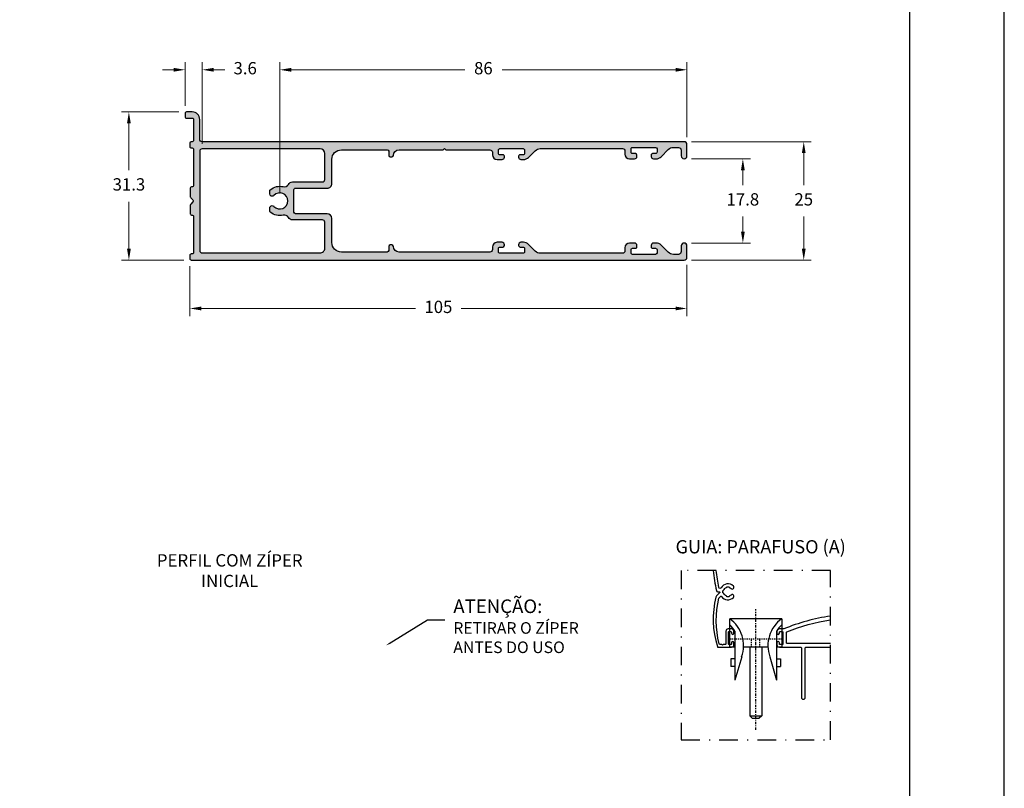
# Model space of a CAD drawing. Units: millimetres. Extents: x 16 to 2600, y 6 to 303.
# Drawn here: x 2256 to 2360, y 141 to 222 of the extents above; entities that cross this region are included whole.
import ezdxf
from ezdxf import colors
from ezdxf.entities.mleader import LeaderData, LeaderLine
from ezdxf.math import Vec2, Vec3

# ---------------------------------------------------------------- set-up
doc = ezdxf.new("R2010")
doc.units = ezdxf.units.MM
for name, pattern in [('DASHDOT', [1, 0.5, -0.25, 0, -0.25]), ('DGN Style 4', [19.654441, 9.817403, -4.908702, 0.019635, -4.908702]), ('HIDDEN', [0.375, 0.25, -0.125])]:
    doc.linetypes.add(name, pattern=pattern)
doc.layers.add('@PRETO', color=7, linetype='Continuous')
doc.layers.add('Layout 2 - Gride', color=253, linetype='Continuous')
doc.layers.add('CINZA', color=7, linetype='Continuous', true_color=0x58595a)
doc.styles.add('PERFIL', font='arial.ttf', dxfattribs={"height": 4})
doc.styles.add('Perfil-01', font='txt', dxfattribs={"height": 1.3})
doc.dimstyles.new('Cota-Perfil 1-2', dxfattribs={"dimtxt": 1.3, "dimasz": 1.2, "dimexe": 0.8, "dimexo": 0.8, "dimgap": 1, "dimtad": 0, "dimtih": 1, "dimtoh": 1, "dimdec": 1, "dimlfac": 2, "dimzin": 11, "dimdsep": 46, "dimtxsty": 'Perfil-01', "dimcen": 0.09, "dimadec": 1, "dimazin": 3, "dimtfac": 1, "dimtdec": 1, "dimtofl": 0, "dimtmove": 0, "dimatfit": 1, "dimfxl": 1, "dimfrac": 2, "dimtzin": 11, "dimlwd": 0, "dimlwe": 0, "dimarcsym": 0})

# ---------------------------------------------------------------- blocks, each defined once
blk = doc.blocks.new('*D88')
at = {"layer": '@PRETO', "color": 0, "lineweight": 0}
for p, q in [((2327.31, 207.45), (2333.52, 207.45)), ((2332.72, 206.25), (2332.72, 204.66)), ((2332.72, 199.75), (2332.72, 201.34)), ((2327.31, 198.55), (2333.52, 198.55))]:
    blk.add_line(p, q, dxfattribs=at)
at = {"layer": '@PRETO', "color": 0}
for points in [[(2332.92, 206.25), (2332.52, 206.25), (2332.72, 207.45)], [(2332.52, 199.75), (2332.92, 199.75), (2332.72, 198.55)]]:
    blk.add_solid(points, dxfattribs=at)
at = {"layer": 'Defpoints', "color": 0}
for p in [(2326.51, 207.45), (2326.51, 198.55), (2332.72, 198.55)]:
    blk.add_point(p, dxfattribs=at)
at = {"layer": '@PRETO', "color": 0, "insert": (2332.72, 203), "char_height": 1.3, "attachment_point": 5, "style": 'Perfil-01'}
blk.add_mtext('17.8', dxfattribs=at)
blk = doc.blocks.new('*D89')
at = {"layer": '@PRETO', "color": 0, "lineweight": 0}
for p, q in [((2327.31, 209.25), (2339.95, 209.25)), ((2339.15, 208.05), (2339.15, 204.66)), ((2339.15, 197.95), (2339.15, 201.34)), ((2327.31, 196.75), (2339.95, 196.75))]:
    blk.add_line(p, q, dxfattribs=at)
at = {"layer": '@PRETO', "color": 0}
for points in [[(2339.35, 208.05), (2338.95, 208.05), (2339.15, 209.25)], [(2338.95, 197.95), (2339.35, 197.95), (2339.15, 196.75)]]:
    blk.add_solid(points, dxfattribs=at)
at = {"layer": 'Defpoints', "color": 0}
for p in [(2326.51, 209.25), (2326.51, 196.75), (2339.15, 196.75)]:
    blk.add_point(p, dxfattribs=at)
at = {"layer": '@PRETO', "color": 0, "insert": (2339.15, 203), "char_height": 1.3, "attachment_point": 5, "style": 'Perfil-01'}
blk.add_mtext('25', dxfattribs=at)
blk = doc.blocks.new('*D90')
at = {"layer": '@PRETO', "color": 0, "lineweight": 0}
for p, q in [((2273.16, 212.4), (2267.07, 212.4)), ((2267.87, 211.2), (2267.87, 206.24)), ((2267.87, 197.95), (2267.87, 202.92)), ((2273.66, 196.75), (2267.07, 196.75))]:
    blk.add_line(p, q, dxfattribs=at)
at = {"layer": '@PRETO', "color": 0}
for points in [[(2268.07, 211.2), (2267.67, 211.2), (2267.87, 212.4)], [(2267.67, 197.95), (2268.07, 197.95), (2267.87, 196.75)]]:
    blk.add_solid(points, dxfattribs=at)
at = {"layer": 'Defpoints', "color": 0}
for p in [(2273.96, 212.4), (2267.87, 196.75), (2274.46, 196.75)]:
    blk.add_point(p, dxfattribs=at)
at = {"layer": '@PRETO', "color": 0, "insert": (2267.87, 204.58), "char_height": 1.3, "attachment_point": 5, "style": 'Perfil-01'}
blk.add_mtext('31.3', dxfattribs=at)
blk = doc.blocks.new('*D91')
at = {"layer": '@PRETO', "color": 0, "lineweight": 0}
for p, q in [((2274.31, 196.1), (2274.31, 190.84)), ((2326.81, 196.25), (2326.81, 190.84)), ((2275.51, 191.64), (2298.15, 191.64)), ((2325.61, 191.64), (2302.96, 191.64))]:
    blk.add_line(p, q, dxfattribs=at)
at = {"layer": '@PRETO', "color": 0}
for points in [[(2275.51, 191.84), (2275.51, 191.44), (2274.31, 191.64)], [(2325.61, 191.44), (2325.61, 191.84), (2326.81, 191.64)]]:
    blk.add_solid(points, dxfattribs=at)
at = {"layer": 'Defpoints', "color": 0}
for p in [(2274.31, 196.9), (2326.81, 197.05), (2326.81, 191.64)]:
    blk.add_point(p, dxfattribs=at)
at = {"layer": '@PRETO', "color": 0, "insert": (2300.56, 191.64), "char_height": 1.3, "attachment_point": 5, "style": 'Perfil-01'}
blk.add_mtext('105', dxfattribs=at)
blk = doc.blocks.new('*D92')
at = {"layer": '@PRETO', "color": 0, "lineweight": 0}
for p, q in [((2273.81, 213.05), (2273.81, 217.66)), ((2275.61, 209.05), (2275.61, 217.66)), ((2272.61, 216.86), (2271.41, 216.86)), ((2276.81, 216.86), (2278.01, 216.86))]:
    blk.add_line(p, q, dxfattribs=at)
at = {"layer": '@PRETO', "color": 0}
for points in [[(2272.61, 216.66), (2272.61, 217.06), (2273.81, 216.86)], [(2276.81, 217.06), (2276.81, 216.66), (2275.61, 216.86)]]:
    blk.add_solid(points, dxfattribs=at)
at = {"layer": 'Defpoints', "color": 0}
for p in [(2275.61, 216.86), (2273.81, 212.25), (2275.61, 208.25)]:
    blk.add_point(p, dxfattribs=at)
at = {"layer": '@PRETO', "color": 0, "insert": (2280.15, 216.86), "char_height": 1.3, "attachment_point": 5, "style": 'Perfil-01'}
blk.add_mtext('3.6', dxfattribs=at)
blk = doc.blocks.new('*D93')
at = {"layer": '@PRETO', "color": 0, "lineweight": 0}
for p, q in [((2283.81, 203.8), (2283.81, 217.66)), ((2326.81, 209.75), (2326.81, 217.66)), ((2285.01, 216.86), (2303.34, 216.86)), ((2325.61, 216.86), (2307.28, 216.86))]:
    blk.add_line(p, q, dxfattribs=at)
at = {"layer": '@PRETO', "color": 0}
for points in [[(2285.01, 217.06), (2285.01, 216.66), (2283.81, 216.86)], [(2325.61, 216.66), (2325.61, 217.06), (2326.81, 216.86)]]:
    blk.add_solid(points, dxfattribs=at)
at = {"layer": 'Defpoints', "color": 0}
for p in [(2326.81, 216.86), (2326.81, 208.95), (2283.81, 203)]:
    blk.add_point(p, dxfattribs=at)
at = {"layer": '@PRETO', "color": 0, "insert": (2305.31, 216.86), "char_height": 1.3, "attachment_point": 5, "style": 'Perfil-01'}
blk.add_mtext('86', dxfattribs=at)
blk = doc.blocks.new('nyl370')
at = {"layer": 'CINZA', "linetype": 'DASHDOT'}
blk.add_line((4969.98, 260.68), (4969.98, 286.17), dxfattribs=at)
at = {"layer": 'CINZA', "linetype": 'Continuous'}
for p, q in [((4964.48, 278.16), (4964.48, 284.16)), ((4975.48, 284.16), (4964.48, 284.16)), ((4964.48, 278.93), (4964.48, 284.16)), ((4969.02, 284.16), (4964.48, 284.16)), ((4975.48, 284.16), (4975.48, 278.16)), ((4975.48, 284.16), (4975.48, 278.93)), ((4965.58, 281.52), (4965.58, 271.17)), ((4974.38, 281.52), (4974.38, 271.17)), ((4965.58, 278.16), (4964.48, 278.16)), ((4972.5, 278.16), (4967.4, 278.16)), ((4968.73, 278.16), (4968.73, 263.66)), ((4971.23, 278.16), (4971.23, 263.66)), ((4975.48, 278.16), (4974.38, 278.16)), ((4965.58, 275.66), (4964.73, 275.66)), ((4964.73, 275.66), (4964.73, 274.06)), ((4967, 276.09), (4965.58, 271.17)), ((4972.95, 276.09), (4974.38, 271.17)), ((4974.38, 275.66), (4975.23, 275.66)), ((4975.23, 275.66), (4975.23, 274.06)), ((4965.58, 274.06), (4964.73, 274.06)), ((4974.38, 274.06), (4975.23, 274.06)), ((4969.23, 263.16), (4968.73, 263.66)), ((4968.73, 263.66), (4971.23, 263.66)), ((4969.23, 263.16), (4970.73, 263.16)), ((4971.23, 263.66), (4970.73, 263.16))]:
    blk.add_line(p, q, dxfattribs=at)
at = {"layer": 'CINZA', "linetype": 'HIDDEN'}
for p, q in [((4975.48, 279.86), (4964.48, 279.86)), ((4969.1, 278.16), (4969.1, 279.86)), ((4970.85, 278.16), (4970.85, 279.86))]:
    blk.add_line(p, q, dxfattribs=at)
at = {"layer": 'CINZA', "linetype": 'Continuous'}
for centre, radius, start, end in [((4960.41, 278.46), 7, 340.2217, 54.5342), ((4960.41, 278.46), 7, 340.2217, 54.5342), ((4979.54, 278.46), 7, 125.4658, 199.7783), ((4979.54, 278.46), 7, 125.4658, 199.7783), ((4960.41, 278.46), 6, 30.6565, 47.3966), ((4979.54, 278.46), 6, 132.6042, 149.3435)]:
    blk.add_arc(centre, radius, start, end, dxfattribs=at)

msp = doc.modelspace()

# ---------------------------------------------------------------- hatches: boundary and pattern name
at = {"layer": '@PRETO'}
h = msp.add_hatch(color=256, dxfattribs=at)
h.paths.add_polyline_path([(2275.607, 209.253, -0.4142169), (2275.357, 209.503), (2275.357, 211.603, 0.4142108), (2274.557, 212.403), (2273.957, 212.403, 0.4142207), (2273.807, 212.253), (2273.807, 211.903, 0.4142238), (2273.957, 211.753), (2274.557, 211.753, -0.414224), (2274.707, 211.603), (2274.707, 209.403, -0.4142136), (2274.557, 209.253), (2274.457, 209.253, 0.4142103), (2274.307, 209.103), (2274.307, 208.753, 0.4142793), (2274.457, 208.603), (2274.557, 208.603, -0.4142769), (2274.707, 208.453), (2274.707, 204.649, -0.4641235), (2274.532, 204.501, 0.4641244), (2274.357, 204.353), (2274.357, 203.44, 0.1989124), (2274.401, 203.334), (2274.626, 203.109, -0.4142136), (2274.626, 202.897), (2274.401, 202.672, 0.1989124), (2274.357, 202.566), (2274.357, 201.651, 0.4641139), (2274.532, 201.503, -0.4641148), (2274.707, 201.355), (2274.707, 197.553, -0.4142751), (2274.557, 197.403), (2274.457, 197.403, 0.4142686), (2274.307, 197.253), (2274.307, 196.903, 0.4142213), (2274.457, 196.753), (2326.507, 196.753, 0.4142133), (2326.807, 197.053), (2326.807, 198.253, 1), (2326.207, 198.253), (2326.207, 197.653, -0.4142133), (2325.907, 197.353), (2325.375, 197.353, -0.1989094), (2324.844, 197.573), (2324.084, 198.334, 0.1988986), (2323.553, 198.553), (2323.282, 198.553, 0.4141736), (2323.032, 198.303), (2323.032, 198.153, 0.4142654), (2323.182, 198.003), (2323.507, 198.003, -0.4142136), (2323.657, 197.853), (2323.657, 197.503, -0.4142133), (2323.507, 197.353), (2321.057, 197.353, -0.4142138), (2320.907, 197.503), (2320.907, 197.853, -0.4142136), (2321.057, 198.003), (2321.382, 198.003, 0.4142136), (2321.532, 198.153), (2321.532, 198.303, 0.4142017), (2321.282, 198.553), (2320.757, 198.553, 0.4141875), (2320.257, 198.053), (2320.257, 197.728, -0.4141754), (2320.007, 197.478), (2311.325, 197.478, -0.1989094), (2310.794, 197.698), (2310.084, 198.409, 0.1988986), (2309.553, 198.628), (2309.282, 198.628, 0.4142255), (2309.032, 198.378), (2309.032, 198.278, 0.4142136), (2309.182, 198.128), (2309.507, 198.128, -0.4142136), (2309.657, 197.978), (2309.657, 197.628, -0.4142136), (2309.507, 197.478), (2307.057, 197.478, -0.4142136), (2306.907, 197.628), (2306.907, 197.978, -0.4142136), (2307.057, 198.128), (2307.382, 198.128, 0.4141617), (2307.532, 198.278), (2307.532, 198.378, 0.4142535), (2307.282, 198.628), (2306.757, 198.628, 0.4142108), (2306.257, 198.128), (2306.257, 197.853, -0.4141989), (2306.007, 197.603), (2296.407, 197.603, -0.4142052), (2295.807, 198.203, 0.414206), (2295.657, 198.353), (2295.457, 198.353, 0.4142094), (2295.307, 198.203), (2295.307, 197.753, -0.4142102), (2295.157, 197.603), (2290.307, 197.603, -0.4142102), (2289.307, 198.603), (2289.307, 201.153, 0.4142085), (2288.807, 201.653), (2285.457, 201.653, -0.4142065), (2285.307, 201.803), (2285.307, 204.203, -0.4142173), (2285.457, 204.353), (2288.807, 204.353, 0.4142152), (2289.307, 204.853), (2289.307, 207.403, -0.4142158), (2290.307, 208.403), (2295.157, 208.403, -0.4142113), (2295.307, 208.253), (2295.307, 207.803, 0.4142094), (2295.457, 207.653), (2295.657, 207.653, 0.4142102), (2295.807, 207.803, -0.4142083), (2296.407, 208.403), (2300.995, 208.403, 0.1989114), (2301.101, 208.447), (2301.207, 208.553), (2301.313, 208.447, 0.1989133), (2301.419, 208.403), (2306.007, 208.403, -0.4141919), (2306.257, 208.153), (2306.257, 207.878, 0.4142027), (2306.757, 207.378), (2307.282, 207.378, 0.4142017), (2307.532, 207.628), (2307.532, 207.728, 0.4142136), (2307.382, 207.878), (2307.057, 207.878, -0.4142136), (2306.907, 208.028), (2306.907, 208.378, -0.4142136), (2307.057, 208.528), (2309.507, 208.528, -0.4142136), (2309.657, 208.378), (2309.657, 208.028, -0.4142136), (2309.507, 207.878), (2309.182, 207.878, 0.4142654), (2309.032, 207.728), (2309.032, 207.628, 0.4141736), (2309.282, 207.378), (2309.553, 207.378, 0.1988986), (2310.084, 207.598), (2310.794, 208.309, -0.1989099), (2311.325, 208.528), (2320.007, 208.528, -0.4141903), (2320.257, 208.278), (2320.257, 207.953, 0.4142029), (2320.757, 207.453), (2321.282, 207.453, 0.4142535), (2321.532, 207.703), (2321.532, 207.853, 0.4141617), (2321.382, 208.003), (2321.057, 208.003, -0.4142136), (2320.907, 208.153), (2320.907, 208.503, -0.4142143), (2321.057, 208.653), (2323.507, 208.653, -0.4142128), (2323.657, 208.503), (2323.657, 208.153, -0.4142136), (2323.507, 208.003), (2323.182, 208.003, 0.4142136), (2323.032, 207.853), (2323.032, 207.703, 0.4142255), (2323.282, 207.453), (2323.553, 207.453, 0.1988986), (2324.084, 207.673), (2324.844, 208.434, -0.1989099), (2325.375, 208.653), (2325.907, 208.653, -0.4142128), (2326.207, 208.353), (2326.207, 207.753, 1), (2326.807, 207.753), (2326.807, 208.953, 0.4142128), (2326.507, 209.253)])
h.paths.add_polyline_path([(2288.057, 208.503), (2275.607, 208.503, 0.414213), (2275.357, 208.253), (2275.357, 197.753, 0.4142149), (2275.607, 197.503), (2288.057, 197.503, 0.4142181), (2288.557, 198.003), (2288.557, 200.753, 0.4142065), (2288.307, 201.003), (2285.157, 201.003, -0.2700972), (2284.722, 201.257, 0.3345964), (2284.17, 201.496, -0.239139), (2282.805, 201.82, -0.220511), (2282.752, 201.935), (2282.752, 202.253, -0.6809657), (2283.185, 202.424, 2.5395652), (2283.185, 203.583, -0.6809657), (2282.752, 203.753), (2282.752, 204.072, -0.2205451), (2282.805, 204.186, -0.2391361), (2284.17, 204.51, 0.3346065), (2284.722, 204.75, -0.2701039), (2285.157, 205.003), (2288.307, 205.003, 0.4142165), (2288.557, 205.253), (2288.557, 208.003, 0.4142082)], flags=16)

# ---------------------------------------------------------------- linework, layer by layer
msp.add_lwpolyline([(2275.607, 209.253, -0.4142169), (2275.357, 209.503), (2275.357, 211.603, 0.4142108), (2274.557, 212.403), (2273.957, 212.403, 0.4142207), (2273.807, 212.253), (2273.807, 211.903, 0.4142238), (2273.957, 211.753), (2274.557, 211.753, -0.414224), (2274.707, 211.603), (2274.707, 209.403, -0.4142136), (2274.557, 209.253), (2274.457, 209.253, 0.4142103), (2274.307, 209.103), (2274.307, 208.753, 0.4142793), (2274.457, 208.603), (2274.557, 208.603, -0.4142769), (2274.707, 208.453), (2274.707, 204.649, -0.4641235), (2274.532, 204.501, 0.4641244), (2274.357, 204.353), (2274.357, 203.44, 0.1989124), (2274.401, 203.334), (2274.626, 203.109, -0.4142136), (2274.626, 202.897), (2274.401, 202.672, 0.1989124), (2274.357, 202.566), (2274.357, 201.651, 0.4641139), (2274.532, 201.503, -0.4641148), (2274.707, 201.355), (2274.707, 197.553, -0.4142751), (2274.557, 197.403), (2274.457, 197.403, 0.4142686), (2274.307, 197.253), (2274.307, 196.903, 0.4142213), (2274.457, 196.753), (2326.507, 196.753, 0.4142133), (2326.807, 197.053), (2326.807, 198.253, 1), (2326.207, 198.253), (2326.207, 197.653, -0.4142133), (2325.907, 197.353), (2325.375, 197.353, -0.1989094), (2324.844, 197.573), (2324.084, 198.334, 0.1988986), (2323.553, 198.553), (2323.282, 198.553, 0.4141736), (2323.032, 198.303), (2323.032, 198.153, 0.4142654), (2323.182, 198.003), (2323.507, 198.003, -0.4142136), (2323.657, 197.853), (2323.657, 197.503, -0.4142133), (2323.507, 197.353), (2321.057, 197.353, -0.4142138), (2320.907, 197.503), (2320.907, 197.853, -0.4142136), (2321.057, 198.003), (2321.382, 198.003, 0.4142136), (2321.532, 198.153), (2321.532, 198.303, 0.4142017), (2321.282, 198.553), (2320.757, 198.553, 0.4141875), (2320.257, 198.053), (2320.257, 197.728, -0.4141754), (2320.007, 197.478), (2311.325, 197.478, -0.1989094), (2310.794, 197.698), (2310.084, 198.409, 0.1988986), (2309.553, 198.628), (2309.282, 198.628, 0.4142255), (2309.032, 198.378), (2309.032, 198.278, 0.4142136), (2309.182, 198.128), (2309.507, 198.128, -0.4142136), (2309.657, 197.978), (2309.657, 197.628, -0.4142136), (2309.507, 197.478), (2307.057, 197.478, -0.4142136), (2306.907, 197.628), (2306.907, 197.978, -0.4142136), (2307.057, 198.128), (2307.382, 198.128, 0.4141617), (2307.532, 198.278), (2307.532, 198.378, 0.4142535), (2307.282, 198.628), (2306.757, 198.628, 0.4142108), (2306.257, 198.128), (2306.257, 197.853, -0.4141989), (2306.007, 197.603), (2296.407, 197.603, -0.4142052), (2295.807, 198.203, 0.414206), (2295.657, 198.353), (2295.457, 198.353, 0.4142094), (2295.307, 198.203), (2295.307, 197.753, -0.4142102), (2295.157, 197.603), (2290.307, 197.603, -0.4142102), (2289.307, 198.603), (2289.307, 201.153, 0.4142085), (2288.807, 201.653), (2285.457, 201.653, -0.4142065), (2285.307, 201.803), (2285.307, 204.203, -0.4142173), (2285.457, 204.353), (2288.807, 204.353, 0.4142152), (2289.307, 204.853), (2289.307, 207.403, -0.4142158), (2290.307, 208.403), (2295.157, 208.403, -0.4142113), (2295.307, 208.253), (2295.307, 207.803, 0.4142094), (2295.457, 207.653), (2295.657, 207.653, 0.4142102), (2295.807, 207.803, -0.4142083), (2296.407, 208.403), (2300.995, 208.403, 0.1989114), (2301.101, 208.447), (2301.207, 208.553), (2301.313, 208.447, 0.1989133), (2301.419, 208.403), (2306.007, 208.403, -0.4141919), (2306.257, 208.153), (2306.257, 207.878, 0.4142027), (2306.757, 207.378), (2307.282, 207.378, 0.4142017), (2307.532, 207.628), (2307.532, 207.728, 0.4142136), (2307.382, 207.878), (2307.057, 207.878, -0.4142136), (2306.907, 208.028), (2306.907, 208.378, -0.4142136), (2307.057, 208.528), (2309.507, 208.528, -0.4142136), (2309.657, 208.378), (2309.657, 208.028, -0.4142136), (2309.507, 207.878), (2309.182, 207.878, 0.4142654), (2309.032, 207.728), (2309.032, 207.628, 0.4141736), (2309.282, 207.378), (2309.553, 207.378, 0.1988986), (2310.084, 207.598), (2310.794, 208.309, -0.1989099), (2311.325, 208.528), (2320.007, 208.528, -0.4141903), (2320.257, 208.278), (2320.257, 207.953, 0.4142029), (2320.757, 207.453), (2321.282, 207.453, 0.4142535), (2321.532, 207.703), (2321.532, 207.853, 0.4141617), (2321.382, 208.003), (2321.057, 208.003, -0.4142136), (2320.907, 208.153), (2320.907, 208.503, -0.4142143), (2321.057, 208.653), (2323.507, 208.653, -0.4142128), (2323.657, 208.503), (2323.657, 208.153, -0.4142136), (2323.507, 208.003), (2323.182, 208.003, 0.4142136), (2323.032, 207.853), (2323.032, 207.703, 0.4142255), (2323.282, 207.453), (2323.553, 207.453, 0.1988986), (2324.084, 207.673), (2324.844, 208.434, -0.1989099), (2325.375, 208.653), (2325.907, 208.653, -0.4142128), (2326.207, 208.353), (2326.207, 207.753, 1), (2326.807, 207.753), (2326.807, 208.953, 0.4142128), (2326.507, 209.253)], format="xyb", close=True, dxfattribs=at)
at = {"layer": '@PRETO', "flags": 128}
msp.add_lwpolyline([(2288.057, 208.503), (2275.607, 208.503, 0.414213), (2275.357, 208.253), (2275.357, 197.753, 0.4142149), (2275.607, 197.503), (2288.057, 197.503, 0.4142181), (2288.557, 198.003), (2288.557, 200.753, 0.4142065), (2288.307, 201.003), (2285.157, 201.003, -0.2700972), (2284.722, 201.257, 0.3345964), (2284.17, 201.496, -0.239139), (2282.805, 201.82, -0.220511), (2282.752, 201.935), (2282.752, 202.253, -0.6809657), (2283.185, 202.424, 2.5395652), (2283.185, 203.583, -0.6809657), (2282.752, 203.753), (2282.752, 204.072, -0.2205451), (2282.805, 204.186, -0.2391361), (2284.17, 204.51, 0.3346065), (2284.722, 204.75, -0.2701039), (2285.157, 205.003), (2288.307, 205.003, 0.4142165), (2288.557, 205.253), (2288.557, 208.003, 0.4142082)], format="xyb", close=True, dxfattribs=at)
at = {"layer": 'CINZA', "lineweight": -3}
for p, q in [((2330.255, 161.576), (2329.93, 161.259)), ((2330.066, 161.705), (2330.202, 161.705)), ((2330.174, 161.042), (2330.349, 161.214)), ((2330.605, 161.628), (2330.605, 161.778)), ((2331.063, 162.237), (2331.213, 162.237)), ((2331.214, 161.17), (2331.064, 161.17)), ((2330.921, 157.529), (2330.921, 156.204)), ((2331.521, 157.779), (2331.171, 157.779)), ((2331.196, 156.204), (2331.196, 157.429)), ((2331.271, 157.504), (2331.446, 157.504)), ((2331.521, 157.429), (2331.521, 157.316)), ((2331.771, 157.316), (2331.771, 157.529)), ((2336.321, 157.528), (2336.321, 157.316)), ((2337.043, 157.778), (2336.571, 157.778)), ((2336.571, 157.316), (2336.571, 157.428)), ((2336.646, 157.503), (2336.871, 157.503)), ((2336.946, 157.428), (2336.946, 156.203)), ((2337.319, 156.328), (2337.319, 157.41)), ((2330.491, 156.129), (2330.286, 156.129)), ((2330.566, 156.054), (2330.491, 156.129)), ((2330.641, 156.129), (2330.566, 156.054)), ((2330.845, 156.129), (2330.641, 156.129)), ((2331.445, 156.129), (2331.271, 156.129)), ((2331.521, 156.317), (2331.521, 156.204)), ((2331.771, 156.103), (2331.771, 156.316)), ((2336.321, 156.316), (2336.321, 156.103)), ((2336.571, 156.203), (2336.571, 156.316)), ((2336.871, 156.128), (2336.646, 156.128)), ((2341.981, 156.253), (2337.394, 156.253)), ((2330.094, 155.853), (2331.521, 155.854)), ((2336.571, 155.853), (2336.896, 155.853)), ((2336.896, 155.853), (2338.831, 155.853)), ((2338.906, 155.778), (2338.906, 150.553)), ((2339.306, 150.553), (2339.306, 155.778)), ((2339.381, 155.853), (2341.981, 155.853))]:
    msp.add_line(p, q, dxfattribs=at)
at = {"layer": 'CINZA', "linetype": 'DGN Style 4', "ltscale": 0.2}
msp.add_lwpolyline([(2326.206, 146.068), (2341.981, 146.068), (2341.981, 163.95), (2326.206, 163.95)], close=True, dxfattribs=at)
at = {"layer": 'CINZA', "lineweight": -3}
for centre, radius, start, end in [((2329.648, 163.972), 0.075, 180, 186.26872), ((2350.697, 166.284), 21.25, 186.30576, 192.11639), ((2331.138, 161.703), 0.84, 46.12637, 149.81136), ((2331.594, 162.177), 0.183, 226.12636, 46.12636), ((2330.105, 161.08), 0.25, 134.39574, 166.48458), ((2330.067, 161.855), 0.15, 192.11639, 269.77353), ((2331.138, 161.703), 0.84, 216.39234, 313.87361), ((2330.643, 161.878), 0.05, 276.67036, 340.60597), ((2330.643, 161.528), 0.05, 19.47007, 83.46334), ((2330.963, 162.198), 0.05, 289.47057, 353.47318), ((2330.964, 161.208), 0.05, 6.67623, 70.60791), ((2331.313, 162.198), 0.05, 186.66192, 250.60627), ((2331.313, 161.208), 0.05, 109.47187, 173.46405), ((2331.594, 161.229), 0.183, 313.8736, 133.87363), ((2339.525, 158.816), 9.938, 166.48456, 197.02435), ((2344.866, 138.881), 20.453, 98.10895, 112.49002), ((2331.171, 157.529), 0.25, 90, 179.89592), ((2331.521, 157.529), 0.25, 359.99973, 89.99991), ((2331.646, 157.316), 0.125, 180.07814, 0.07825), ((2336.571, 157.528), 0.25, 90, 180), ((2336.446, 157.316), 0.125, 180.002, 359.998), ((2331.646, 156.316), 0.125, 0, 179.84831), ((2331.521, 156.104), 0.25, 269.9998, 359.89087), ((2336.446, 156.316), 0.125, 359.99708, 180.00292), ((2336.571, 156.103), 0.25, 180, 270), ((2330.094, 155.928), 0.075, 197.02435, 269.67972), ((2339.106, 150.553), 0.2, 180, 0)]:
    msp.add_arc(centre, radius, start, end, dxfattribs=at)
at = {"layer": 'CINZA', "lineweight": -3, "extrusion": (0, 0, -1)}
for centre, radius, start, end in [((-2350.697, 166.284), 20.925, 348.6454, 353.59589), ((-2330.304, 162.189), 0.125, 210.18864, 348.64528), ((-2330.202, 161.63), 0.075, 90, 225.8514), ((-2330.401, 161.16), 0.075, 45.60004, 143.60768), ((-2330.655, 161.778), 0.05, 359.76726, 83.32964), ((-2330.655, 161.628), 0.05, 276.53665, 0.23274), ((-2331.138, 161.703), 0.475, 19.39403, 70.52943), ((-2331.138, 161.703), 0.475, 289.39209, 340.52993), ((-2331.063, 162.187), 0.05, 6.52547, 90.00103), ((-2331.063, 161.22), 0.05, 269.60774, 353.32377), ((-2331.213, 162.187), 0.05, 90, 173.33808), ((-2331.214, 161.22), 0.05, 186.53595, 270.39226), ((-2331.138, 161.703), 0.475, 109.39373, 133.87363), ((-2331.138, 161.703), 0.475, 226.12639, 250.52813), ((-2340.628, 158.698), 10.713, 346.44004, 12.63974), ((-2344.866, 138.881), 20.053, 68.0009, 81.72825), ((-2331.271, 157.429), 0.075, 359.80907, 90.00032), ((-2331.446, 157.429), 0.075, 89.99968, 179.9991), ((-2336.646, 157.428), 0.075, 0, 90), ((-2336.871, 157.428), 0.075, 90, 180), ((-2337.394, 157.41), 0.075, 0, 57.87843), ((-2330.286, 156.204), 0.075, 269.67972, 346.44001), ((-2330.846, 156.204), 0.075, 180, 270.32028), ((-2331.271, 156.204), 0.075, 269.67972, 0.19003), ((-2331.446, 156.204), 0.075, 180, 270.32028), ((-2336.646, 156.203), 0.075, 270, 0), ((-2336.871, 156.203), 0.075, 180, 270), ((-2337.394, 156.328), 0.075, 270, 0), ((-2338.831, 155.778), 0.075, 90, 180), ((-2339.381, 155.778), 0.075, 0, 90)]:
    msp.add_arc(centre, radius, start, end, dxfattribs=at)
at = {"layer": 'Layout 2 - Gride', "flags": 128}
msp.add_lwpolyline([(2150.334, 6.369), (2360.334, 6.369), (2360.334, 303.369), (2150.334, 303.369), (2150.334, 6.369)], dxfattribs=at)
at = {"layer": 'Layout 2 - Gride'}
msp.add_lwpolyline([(2160.334, 266.628), (2350.334, 266.628), (2350.334, 35.111), (2160.334, 35.111)], close=True, dxfattribs=at)

# ---------------------------------------------------------------- block references
at = {"layer": 'CINZA', "lineweight": -3, "xscale": 0.5, "yscale": 0.5, "zscale": 0.5}
msp.add_blockref('nyl370', (-150.907, 16.774), dxfattribs=at)

# ---------------------------------------------------------------- texts
at = {"layer": 'CINZA', "lineweight": -3, "style": 'Perfil-01'}
msp.add_text('GUIA: PARAFUSO (A)', height=1.4, dxfattribs=at).set_placement((2325.609, 165.761))
at = {"layer": 'CINZA', "lineweight": 20, "insert": (2278.516, 163.935), "char_height": 1.30637, "width": 28.47446, "attachment_point": 5, "style": 'Perfil-01'}
msp.add_mtext('{\\fTitillium Web|b1|i0|c0|p2;PERFIL COM ZÍPER}\\PINICIAL', dxfattribs=at)

# ---------------------------------------------------------------- dimensions: what is measured, and where the dimension line sits
at = {"layer": '@PRETO'}
for base, p1, p2, picture, middle in [((2275.607, 216.858), (2273.807, 212.253), (2275.607, 208.253), '*D92', (2280.15, 216.858)), ((2326.807, 216.858), (2283.807, 203.003), (2326.807, 208.953), '*D93', (2305.307, 216.858)), ((2326.807, 191.636), (2274.307, 196.903), (2326.807, 197.053), '*D91', (2300.557, 191.636))]:
    dim = msp.add_linear_dim(base=base, p1=p1, p2=p2, dimstyle='Cota-Perfil 1-2', dxfattribs=at)
    dim.commit()
    dim.dimension.update_dxf_attribs({"geometry": picture, "text_midpoint": middle})
for base, p1, p2, picture, middle in [((2267.873, 196.753), (2273.957, 212.403), (2274.457, 196.753), '*D90', (2267.873, 204.578)), ((2339.151, 196.753), (2326.507, 209.253), (2326.507, 196.753), '*D89', (2339.151, 203.003)), ((2332.716, 198.553), (2326.507, 207.453), (2326.507, 198.553), '*D88', (2332.716, 203.003))]:
    dim = msp.add_linear_dim(base=base, p1=p1, p2=p2, angle=90, dimstyle='Cota-Perfil 1-2', dxfattribs=at)
    dim.commit()
    dim.dimension.update_dxf_attribs({"geometry": picture, "text_midpoint": middle})

# ---------------------------------------------------------------- leaders
at = {"layer": 'CINZA'}
ml = msp.add_multileader_mtext('Standard', dxfattribs=at)
ml.set_content('{\\fTitillium Web|b0|i0|c0|p2;\\P\\fTitillium Web|b1|i0|c0|p2;ATENÇÃO:\\P\\fTitillium Web|b0|i0|c0|p2;\\H0.85x;RETIRAR O ZÍPER \\PANTES DO USO}', color=256, style='PERFIL')
ml.set_leader_properties(color=251)
ml.build(insert=Vec2(0, 0))
ml.multileader.update_dxf_attribs({"text_left_attachment_type": 2, "text_right_attachment_type": 2, "text_top_attachment_type": 0, "text_bottom_attachment_type": 0, "dogleg_length": 4, "arrow_head_size": 0.36})
ctx = ml.context
ctx.base_point, ctx.char_height, ctx.arrow_head_size, ctx.landing_gap_size, ctx.plane_origin = Vec3(2301.236, 158.757), 1.44, 0.36, 0.9, Vec3(2302.47, 156.476)
ctx.left_attachment, ctx.right_attachment = 2, 2
notes = []
notes.append((ctx, [(0, (1, 1, 0), (2299.399, 158.757), (1, 0), 1.837, [(0, [(2295.037, 156.036)], 256, [])])]))
ctx.mtext.insert, ctx.mtext.defined_height, ctx.mtext.flow_direction = Vec3(2302.136, 163.294), 1.728, 5
for ctx, leaders in notes:
    for number, flags, end, landing, length, lines in leaders:
        leader = LeaderData()
        leader.index, (leader.has_last_leader_line, leader.has_dogleg_vector, leader.attachment_direction) = number, flags
        leader.last_leader_point, leader.dogleg_vector, leader.dogleg_length = Vec3(end), Vec3(landing), length
        for number, points, colour, breaks in lines:
            line = LeaderLine()
            line.index, line.vertices, line.color, line.breaks = number, Vec3.list(points), colors.encode_raw_color(colour), breaks
            leader.lines.append(line)
        ctx.leaders.append(leader)

doc.saveas('drawing.dxf')
